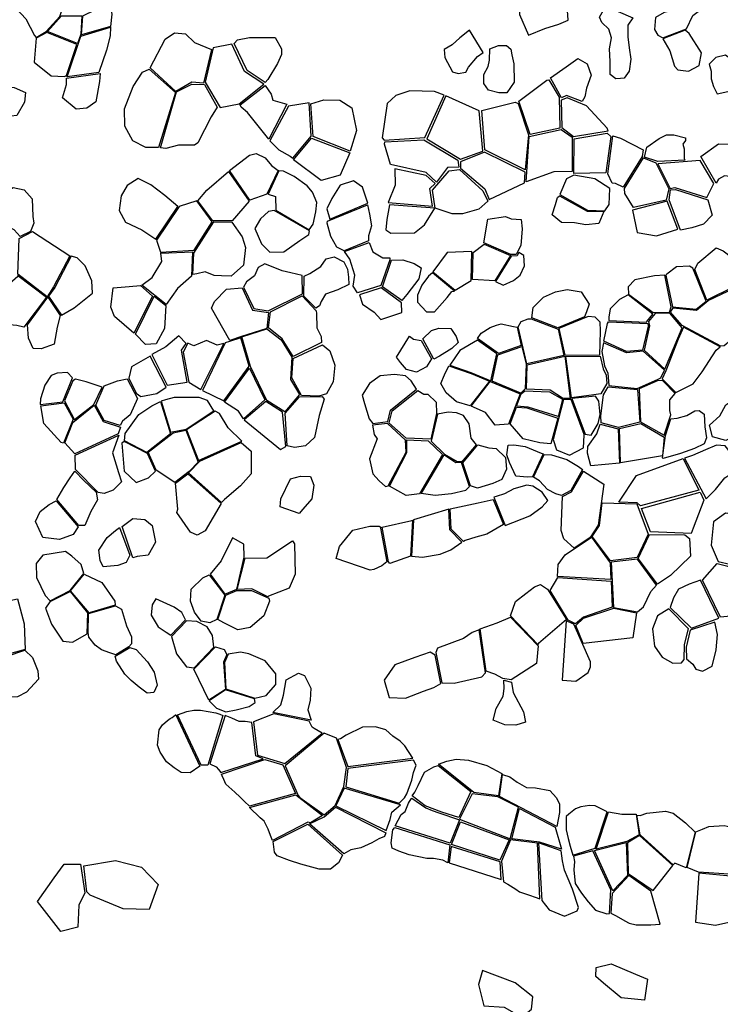
# Model space of a CAD drawing. Extents: x 77.7 to 104.9, y 692.6 to 711.8.
# Drawn here: x 86.6 to 88.2, y 698.4 to 700.6 of the extents above; entities that cross this region are included whole.
import ezdxf

# ---------------------------------------------------------------- set-up
doc = ezdxf.new("R2010")
doc.units = 0
doc.layers.add('RECENT', color=2, linetype='CONTINUOUS')

msp = doc.modelspace()

# ---------------------------------------------------------------- linework, layer by layer
at = {"layer": 'RECENT'}
for points in [[(86.754, 700.715), (86.7273, 700.721), (86.6914, 700.7302), (86.6884, 700.7298), (86.6304, 700.6513), (86.6507, 700.629), (86.6702, 700.5916), (86.6742, 700.5872), (86.6967, 700.6004), (86.7278, 700.6349)], [(88.1455, 700.6067), (88.1598, 700.6365), (88.1803, 700.6516), (88.1877, 700.6785), (88.1545, 700.7072), (88.1416, 700.7067), (88.1436, 700.6777), (88.1243, 700.6505), (88.0951, 700.6438), (88.076, 700.632), (88.0732, 700.6055), (88.0807, 700.5921), (88.092, 700.5859), (88.1455, 700.6067)], [(87.8733, 700.6908), (87.8257, 700.6905), (87.7668, 700.6523), (87.7677, 700.6392), (87.7879, 700.5922), (87.8252, 700.6076), (87.8566, 700.617), (87.8779, 700.6262)], [(86.8455, 700.6402), (86.8419, 700.6121), (86.7766, 700.5932), (86.7795, 700.6364), (86.8401, 700.6655)], [(87.9634, 700.6579), (88.024, 700.6312), (88.0132, 700.6153), (88.0129, 700.5885), (88.0158, 700.5636), (88.0198, 700.5376), (88.0157, 700.5105), (88.0044, 700.4953), (87.9962, 700.4943), (87.986, 700.4932), (87.9727, 700.5032), (87.9727, 700.5324), (87.9718, 700.5614), (87.976, 700.5864), (87.9701, 700.6062), (87.9539, 700.621), (87.949, 700.6329), (87.9634, 700.6579)], [(86.7749, 700.5947), (86.7677, 700.5731), (86.6995, 700.6006), (86.7311, 700.6358), (86.7771, 700.6358)], [(86.7753, 700.5902), (86.8422, 700.6101), (86.8411, 700.5908), (86.833, 700.5582), (86.8158, 700.5078), (86.7442, 700.4977), (86.7753, 700.5902)], [(88.1431, 700.6038), (88.0926, 700.584), (88.1083, 700.5565), (88.1184, 700.5222), (88.126, 700.5135), (88.1502, 700.5106), (88.1745, 700.5234), (88.1797, 700.5525), (88.1518, 700.5957)], [(86.7663, 700.5708), (86.6977, 700.5983), (86.6737, 700.5853), (86.6694, 700.5314), (86.7076, 700.5004), (86.7382, 700.4991), (86.7428, 700.5013)], [(86.9321, 700.5187), (86.9662, 700.5833), (86.9872, 700.5975), (87.0119, 700.5952), (87.032, 700.5756), (87.0708, 700.56), (87.0526, 700.4833), (87.0259, 700.486), (86.99, 700.4648)], [(87.1217, 700.5733), (87.1297, 700.5815), (87.1564, 700.5867), (87.188, 700.5872), (87.2149, 700.5868), (87.2291, 700.5612), (87.2294, 700.5483), (87.2202, 700.5279), (87.1985, 700.4916), (87.1924, 700.4851), (87.1514, 700.5121)], [(87.6543, 700.6033), (87.633, 700.5865), (87.6157, 700.5706), (87.5974, 700.5598), (87.5985, 700.5416), (87.6161, 700.509), (87.6293, 700.5057), (87.6466, 700.5086), (87.6526, 700.5196), (87.6728, 700.5437), (87.6859, 700.5527)], [(87.0745, 700.5636), (87.0561, 700.4859), (87.0902, 700.4283), (87.1335, 700.4372), (87.1892, 700.4811), (87.1453, 700.5102), (87.1169, 700.5722)], [(87.7485, 700.5607), (87.7506, 700.5476), (87.7547, 700.5275), (87.7559, 700.4861), (87.7389, 700.4617), (87.7208, 700.4617), (87.6975, 700.4678), (87.6873, 700.483), (87.6871, 700.5032), (87.6972, 700.5213), (87.7001, 700.5355), (87.701, 700.5617), (87.7202, 700.5687), (87.7384, 700.5688)], [(87.8379, 700.4959), (87.8736, 700.5208), (87.8999, 700.5393), (87.9211, 700.5276), (87.9302, 700.5015), (87.9193, 700.472), (87.9154, 700.4526), (87.9095, 700.4424), (87.874, 700.456), (87.863, 700.4508)], [(88.2997, 700.5056), (88.2933, 700.5083), (88.2881, 700.5073), (88.234, 700.5472), (88.2122, 700.5419), (88.1968, 700.5265), (88.2019, 700.5105), (88.202, 700.4933), (88.2072, 700.476), (88.215, 700.4597), (88.2458, 700.4661), (88.2741, 700.4748), (88.2961, 700.469), (88.3038, 700.4687)], [(86.9294, 700.5156), (86.9891, 700.4625), (86.9508, 700.3377), (86.9225, 700.3378), (86.8928, 700.353), (86.8744, 700.3861), (86.8738, 700.4259), (86.8937, 700.4762), (86.9144, 700.5088)], [(86.7428, 700.4953), (86.8191, 700.5057), (86.8174, 700.4875), (86.8091, 700.4411), (86.7888, 700.4271), (86.7641, 700.4246), (86.7337, 700.4501), (86.7427, 700.4807)], [(86.5881, 700.4756), (86.6239, 700.474), (86.65, 700.4624), (86.6476, 700.4406), (86.6304, 700.4102), (86.6047, 700.4071), (86.5836, 700.4105)], [(86.9914, 700.4641), (87.0264, 700.4816), (87.0552, 700.4807), (87.0839, 700.429), (87.0703, 700.4072), (87.0399, 700.3488), (87.0319, 700.3433), (86.9963, 700.3431), (86.9671, 700.3359), (86.9556, 700.3375)], [(87.1924, 700.4781), (87.2055, 700.459), (87.2093, 700.4448), (87.2414, 700.4362), (87.2003, 700.3567), (87.1525, 700.417), (87.1378, 700.4291), (87.1356, 700.4344)], [(87.7918, 700.3676), (87.7667, 700.4428), (87.8295, 700.4908), (87.8345, 700.4909), (87.8579, 700.4517), (87.859, 700.3816)], [(87.5971, 700.4565), (87.5753, 700.4648), (87.5197, 700.4662), (87.488, 700.4554), (87.4683, 700.4374), (87.4571, 700.3597), (87.4616, 700.3545), (87.5539, 700.3606)], [(87.6767, 700.4213), (87.6011, 700.4548), (87.558, 700.3576), (87.6342, 700.3114), (87.6845, 700.3297)], [(87.9192, 700.4327), (87.876, 700.4508), (87.862, 700.4448), (87.864, 700.3836), (87.8901, 700.3626), (87.9684, 700.3756), (87.9662, 700.3819)], [(87.2965, 700.3634), (87.2919, 700.4389), (87.2447, 700.4315), (87.2026, 700.3529), (87.2232, 700.3325), (87.2485, 700.3182), (87.2546, 700.3139)], [(87.3849, 700.33), (87.3008, 700.3628), (87.2956, 700.437), (87.325, 700.4461), (87.3612, 700.4451), (87.3886, 700.4278), (87.3993, 700.3764)], [(87.7645, 700.4375), (87.7884, 700.3668), (87.7807, 700.2874), (87.6894, 700.3325), (87.6824, 700.4217), (87.7584, 700.4405)], [(87.3839, 700.3261), (87.3617, 700.2756), (87.3192, 700.2635), (87.2563, 700.3104), (87.2973, 700.3593)], [(87.8871, 700.2834), (87.8453, 700.2833), (87.7827, 700.2603), (87.7898, 700.3626), (87.8619, 700.3786), (87.8871, 700.3616)], [(87.8916, 700.3576), (87.9664, 700.3707), (87.9747, 700.3626), (87.9633, 700.2808), (87.891, 700.2794)], [(87.9794, 700.3646), (87.9965, 700.3589), (88.0481, 700.3328), (88.0456, 700.3175), (88.0025, 700.2483), (87.9854, 700.2563), (87.9775, 700.2574), (87.9674, 700.2784)], [(88.1407, 700.3128), (88.1421, 700.3091), (88.0808, 700.3064), (88.0506, 700.3164), (88.0557, 700.3385), (88.084, 700.3584), (88.1003, 700.367), (88.1168, 700.3668), (88.1436, 700.3602), (88.1437, 700.354), (88.1375, 700.3453), (88.1402, 700.3353)], [(87.5513, 700.3555), (87.6286, 700.3096), (87.6302, 700.2934), (87.6051, 700.2924), (87.58, 700.2593), (87.5569, 700.2814), (87.4757, 700.2994), (87.4757, 700.2994), (87.4622, 700.3457), (87.4631, 700.3506)], [(88.1781, 700.3175), (88.2179, 700.3461), (88.2692, 700.3445), (88.2731, 700.3444), (88.2835, 700.3366), (88.2849, 700.3291), (88.2854, 700.3006), (88.2728, 700.2824), (88.2627, 700.274), (88.2499, 700.2719), (88.232, 700.2737), (88.2181, 700.2665), (88.2132, 700.2573)], [(87.1113, 700.286), (87.1569, 700.3207), (87.1722, 700.3248), (87.1922, 700.3146), (87.2062, 700.2975), (87.2218, 700.2856), (87.1961, 700.2321), (87.1572, 700.2186)], [(87.6342, 700.3054), (87.6342, 700.2914), (87.6894, 700.2443), (87.6994, 700.2202), (87.7795, 700.2582), (87.7803, 700.2822), (87.6884, 700.3275)], [(88.0257, 700.2019), (88.0064, 700.234), (88.0055, 700.2453), (88.0486, 700.3144), (88.0486, 700.3144), (88.0764, 700.3034), (88.1055, 700.2448), (88.0997, 700.2188)], [(88.1088, 700.2453), (88.1193, 700.2471), (88.1921, 700.2249), (88.208, 700.2568), (88.1771, 700.3084), (88.0808, 700.3014), (88.1088, 700.2453)], [(87.04, 700.2174), (87.06, 700.2415), (87.1093, 700.284), (87.1557, 700.2166), (87.1176, 700.1718), (87.0741, 700.1721)], [(87.1992, 700.2327), (87.2158, 700.2268), (87.2164, 700.1959), (87.2921, 700.1518), (87.3011, 700.1648), (87.307, 700.1926), (87.3091, 700.2136), (87.2996, 700.2368), (87.2871, 700.2514), (87.2579, 700.2727), (87.2336, 700.2847), (87.2232, 700.285)], [(87.4854, 700.2901), (87.4866, 700.2528), (87.4707, 700.2132), (87.571, 700.2052), (87.565, 700.2453), (87.577, 700.2563), (87.5567, 700.2744)], [(87.6319, 700.288), (87.685, 700.2397), (87.6962, 700.2169), (87.6758, 700.1982), (87.6391, 700.1875), (87.6157, 700.1875), (87.577, 700.2005), (87.5709, 700.2415), (87.6085, 700.2852)], [(87.8739, 700.267), (87.8591, 700.2319), (87.9218, 700.196), (87.9607, 700.1949), (87.9707, 700.2089), (87.9722, 700.2451), (87.938, 700.2673), (87.8911, 700.2751)], [(86.6375, 700.1369), (86.6241, 700.1519), (86.6018, 700.1624), (86.5844, 700.1792), (86.5819, 700.2007), (86.5973, 700.2322), (86.622, 700.2478), (86.6471, 700.2419), (86.6646, 700.222), (86.6666, 700.1815), (86.6689, 700.1671), (86.6613, 700.1481)], [(86.9945, 700.2041), (86.9654, 700.2294), (86.9332, 700.2536), (86.9045, 700.2678), (86.8799, 700.2517), (86.8665, 700.2285), (86.8615, 700.1951), (86.8763, 700.169), (86.9131, 700.152), (86.9449, 700.1304)], [(87.4249, 700.2119), (87.4128, 700.2486), (87.3919, 700.2628), (87.3623, 700.2524), (87.3428, 700.2227), (87.3321, 700.1989), (87.3383, 700.1759)], [(87.8587, 700.2289), (87.9211, 700.194), (87.9588, 700.1929), (87.9476, 700.1661), (87.9179, 700.1633), (87.8923, 700.1674), (87.8626, 700.1685), (87.8421, 700.1853), (87.8491, 700.209), (87.8541, 700.2249)], [(88.1068, 700.2192), (88.1099, 700.2423), (88.1209, 700.2433), (88.1941, 700.2192), (88.2042, 700.1851), (88.1841, 700.1646), (88.1576, 700.1565), (88.1319, 700.151)], [(86.946, 700.1281), (86.9557, 700.101), (87.0314, 700.1054), (87.0722, 700.1698), (87.0377, 700.2171), (86.9975, 700.2042)], [(87.4238, 700.2085), (87.428, 700.1873), (87.433, 700.1609), (87.4261, 700.1384), (87.4261, 700.1267), (87.3711, 700.1038), (87.3544, 700.1125), (87.3405, 700.1362), (87.3324, 700.167), (87.3331, 700.1714)], [(87.5765, 700.2008), (87.4734, 700.2083), (87.4672, 700.175), (87.4651, 700.1519), (87.4763, 700.1439), (87.5301, 700.1451), (87.5526, 700.163)], [(88.0236, 700.1961), (88.0339, 700.1458), (88.0781, 700.1381), (88.1259, 700.1533), (88.1018, 700.2162)], [(87.2125, 700.1955), (87.1995, 700.1931), (87.182, 700.1769), (87.1686, 700.1545), (87.1839, 700.12), (87.2029, 700.1009), (87.2343, 700.102), (87.2705, 700.1272), (87.291, 700.1412), (87.2924, 700.1492)], [(87.696, 700.1757), (87.7358, 700.1815), (87.7491, 700.1765), (87.7715, 700.1754), (87.7735, 700.1539), (87.7711, 700.1161), (87.7605, 700.0959), (87.7483, 700.0959), (87.6874, 700.1221)], [(87.0759, 700.1698), (87.1171, 700.1692), (87.1404, 700.1359), (87.1479, 700.1118), (87.1434, 700.072), (87.1154, 700.0466), (87.0932, 700.0474), (87.077, 700.0482), (87.0566, 700.0563), (87.0375, 700.0518), (87.0284, 700.0506), (87.0305, 700.0987)], [(86.6356, 700.1322), (86.6654, 700.1476), (86.7505, 700.0928), (86.7135, 700.0227), (86.6986, 700.0001), (86.6327, 700.0515)], [(87.3721, 700.1028), (87.4273, 700.123), (87.4359, 700.1015), (87.4584, 700.0882), (87.4741, 700.0884), (87.4741, 700.0836), (87.454, 700.0256), (87.4012, 700.0088), (87.3915, 700.0241), (87.3955, 700.0494), (87.3839, 700.0853), (87.3721, 700.1028)], [(87.6875, 700.1191), (87.7474, 700.0936), (87.7121, 700.036), (87.6613, 700.0393), (87.6626, 700.1001), (87.6875, 700.1191)], [(86.7019, 700.0015), (86.7313, 699.9588), (86.76, 699.9748), (86.8017, 700.008), (86.8002, 700.0361), (86.7845, 700.0701), (86.767, 700.0883), (86.7529, 700.0921), (86.716, 700.0214), (86.7019, 700.0015)], [(86.9128, 700.0264), (86.9366, 700.0437), (86.9582, 700.0799), (86.9563, 700.0985), (87.0279, 700.1021), (87.0254, 700.047), (86.9936, 700.0186), (86.9679, 699.9825)], [(87.2806, 700.0465), (87.2935, 700.0528), (87.3179, 700.0689), (87.3306, 700.0858), (87.3483, 700.0909), (87.3699, 700.0794), (87.3787, 700.0629), (87.3806, 700.0444), (87.3815, 700.0278), (87.357, 700.0156), (87.3287, 700.0061), (87.3189, 699.9892), (87.315, 699.9793), (87.3072, 699.9742), (87.2798, 700.0018)], [(87.6602, 700.1025), (87.6045, 700.1001), (87.5715, 700.0563), (87.6222, 700.0149), (87.6584, 700.0373)], [(87.7136, 700.0344), (87.7312, 700.0266), (87.754, 700.037), (87.7697, 700.0492), (87.7795, 700.07), (87.7779, 700.0939), (87.7667, 700.1007), (87.7629, 700.093), (87.7492, 700.0924), (87.7492, 700.0924), (87.7136, 700.0344)], [(88.165, 700.0619), (88.1713, 700.0763), (88.2131, 700.1106), (88.2285, 700.1041), (88.2477, 700.0901), (88.2517, 700.0717), (88.2582, 700.0471), (88.2545, 700.023), (88.1918, 699.9925)], [(87.277, 700.007), (87.2758, 700.0481), (87.2504, 700.0542), (87.2308, 700.0589), (87.1914, 700.0746), (87.1767, 700.0664), (87.1681, 700.0472), (87.1496, 700.0338), (87.1429, 700.0217), (87.1667, 699.9739), (87.199, 699.9686)], [(87.4783, 700.0833), (87.5035, 700.084), (87.5298, 700.0758), (87.5454, 700.0656), (87.5401, 700.0409), (87.5131, 700.0054), (87.5012, 699.9918), (87.4575, 700.0229)], [(88.19, 699.9905), (88.1602, 700.0651), (88.1523, 700.0695), (88.1231, 700.0677), (88.1015, 700.0514), (88.099, 700.0494), (88.1142, 699.9776), (88.1674, 699.9718)], [(86.6321, 700.048), (86.6971, 699.999), (86.6461, 699.931), (86.6461, 699.931), (86.6299, 699.9348), (86.6138, 699.9366), (86.6015, 699.9487), (86.5817, 699.9965), (86.6084, 700.0258), (86.6322, 700.047)], [(87.6205, 700.013), (87.5706, 700.0545), (87.5622, 700.0464), (87.5467, 700.0267), (87.5372, 700.0041), (87.5369, 699.9877), (87.5574, 699.9664), (87.5755, 699.9661), (87.6045, 699.9984), (87.615, 700.0119), (87.6205, 700.013)], [(88.0147, 700.0062), (88.0701, 699.9646), (88.1072, 699.9656), (88.1112, 699.9773), (88.0964, 700.0491), (88.0736, 700.0473), (88.0291, 700.0388), (88.0137, 700.0227)], [(86.9098, 700.0253), (86.9373, 700.0018), (86.8952, 699.9175), (86.8514, 699.9551), (86.8431, 699.9768), (86.8484, 700.0207), (86.8846, 700.0237)], [(87.0706, 699.974), (87.0775, 699.9897), (87.1045, 700.0172), (87.1399, 700.0202), (87.1639, 699.9699), (87.1998, 699.9643), (87.1958, 699.9281), (87.1385, 699.9101), (87.1124, 699.9013)], [(87.2758, 700.0025), (87.3077, 699.9682), (87.3082, 699.9625), (87.309, 699.9301), (87.3186, 699.91), (87.3195, 699.8963), (87.2558, 699.8652), (87.231, 699.9051), (87.1998, 699.9298), (87.2046, 699.9658), (87.2758, 700.0025)], [(87.4057, 700.0048), (87.4126, 699.9831), (87.4386, 699.9649), (87.4539, 699.9483), (87.5017, 699.9645), (87.5007, 699.9866), (87.4549, 700.0203)], [(87.7956, 699.9528), (87.7987, 699.9758), (87.8223, 699.9996), (87.8495, 700.0113), (87.8755, 700.0165), (87.9074, 700.0112), (87.9253, 699.9835), (87.9195, 699.9659), (87.915, 699.9548), (87.8546, 699.9298)], [(88.0557, 699.944), (88.0698, 699.9611), (88.0136, 700.0044), (87.9941, 699.994), (87.9733, 699.9726), (87.9702, 699.9543), (87.9699, 699.9463), (88.0556, 699.9429)], [(88.195, 699.992), (88.2551, 700.0206), (88.2609, 700.0058), (88.2597, 699.9768), (88.2558, 699.9311), (88.2454, 699.9014), (88.2311, 699.8888), (88.2234, 699.888), (88.1363, 699.9348), (88.1097, 699.9651), (88.1153, 699.9752), (88.1686, 699.9696), (88.195, 699.992)], [(86.7014, 699.9982), (86.7281, 699.9575), (86.7215, 699.9315), (86.7149, 699.8932), (86.6849, 699.8824), (86.6668, 699.8831), (86.6565, 699.9066), (86.654, 699.9363), (86.7003, 699.9992)], [(86.9409, 700.0012), (86.9671, 699.9801), (86.9645, 699.9283), (86.9457, 699.8936), (86.9216, 699.8921), (86.8986, 699.9152)], [(88.0597, 699.9443), (88.0619, 699.9342), (88.0501, 699.8792), (88.0967, 699.8366), (88.1363, 699.9301), (88.108, 699.9628), (88.0748, 699.9623), (88.0597, 699.9443)], [(87.7627, 699.931), (87.7719, 699.8901), (87.7203, 699.8719), (87.6727, 699.9053), (87.6808, 699.9179), (87.7016, 699.9304), (87.7161, 699.9361), (87.7264, 699.939), (87.7546, 699.9328)], [(87.8684, 699.867), (87.7848, 699.8483), (87.7647, 699.9324), (87.7715, 699.9438), (87.7872, 699.9501), (87.7946, 699.9504), (87.8551, 699.9265)], [(87.8571, 699.928), (87.8708, 699.8676), (87.9496, 699.8686), (87.9505, 699.8947), (87.9515, 699.9227), (87.9501, 699.9424), (87.939, 699.954), (87.9235, 699.9555), (87.9235, 699.9555), (87.8571, 699.928)], [(87.9589, 699.8996), (87.9672, 699.9395), (87.9692, 699.9432), (88.058, 699.9393), (88.0593, 699.9334), (88.0465, 699.8791), (88.0103, 699.8763)], [(87.2525, 699.8631), (87.2494, 699.8126), (87.2696, 699.7789), (87.2365, 699.7394), (87.196, 699.7655), (87.1593, 699.842), (87.1397, 699.9094), (87.1962, 699.9277), (87.2283, 699.9028)], [(87.5491, 699.9046), (87.569, 699.9237), (87.5852, 699.9292), (87.6121, 699.9285), (87.6245, 699.9105), (87.6289, 699.8968), (87.6144, 699.883), (87.587, 699.8655), (87.5742, 699.8589)], [(88.1388, 699.9312), (88.1269, 699.9045), (88.0987, 699.8327), (88.0906, 699.8143), (88.1214, 699.7837), (88.1606, 699.8027), (88.1816, 699.8302), (88.213, 699.8789), (88.2221, 699.8868)], [(86.9704, 699.7997), (87.016, 699.8068), (87.0032, 699.8795), (87.0136, 699.8947), (86.9968, 699.9115), (86.9677, 699.8867), (86.9356, 699.8695)], [(87.0983, 699.8947), (87.0833, 699.8902), (87.0591, 699.9011), (87.031, 699.8891), (87.0169, 699.895), (87.007, 699.8751), (87.0193, 699.8069), (87.0464, 699.7899)], [(87.0503, 699.7877), (87.0983, 699.7645), (87.1559, 699.8428), (87.1375, 699.9075), (87.1114, 699.8992), (87.1114, 699.8992), (87.1015, 699.8955)], [(87.2558, 699.8604), (87.3221, 699.8915), (87.3387, 699.8777), (87.3501, 699.8451), (87.3459, 699.8079), (87.3312, 699.7805), (87.3139, 699.7755), (87.2742, 699.7765), (87.2526, 699.8164), (87.2558, 699.8604)], [(87.5189, 699.9107), (87.5283, 699.9042), (87.5455, 699.9015), (87.5683, 699.8599), (87.5572, 699.8417), (87.5349, 699.8298), (87.5122, 699.8353), (87.4982, 699.8511), (87.4895, 699.8632)], [(87.673, 699.9021), (87.6329, 699.8783), (87.6098, 699.8454), (87.6578, 699.829), (87.703, 699.81), (87.7169, 699.8706)], [(87.9699, 699.7992), (88.0342, 699.7922), (88.0802, 699.8126), (88.0878, 699.8164), (88.0962, 699.8343), (88.0479, 699.877), (88.0102, 699.873), (87.958, 699.896), (87.9543, 699.8765), (87.9601, 699.8437), (87.9679, 699.827)], [(87.7187, 699.8684), (87.773, 699.8876), (87.7831, 699.8474), (87.7807, 699.7914), (87.7706, 699.782), (87.7056, 699.809)], [(86.932, 699.8659), (86.8896, 699.8416), (86.8838, 699.8156), (86.9006, 699.7817), (86.9111, 699.7746), (86.9471, 699.7815), (86.968, 699.7957)], [(87.8704, 699.866), (87.8828, 699.7702), (87.8648, 699.7704), (87.8369, 699.7888), (87.7836, 699.7906), (87.7855, 699.8464)], [(87.8724, 699.8652), (87.9502, 699.866), (87.957, 699.8372), (87.964, 699.8226), (87.9656, 699.8035), (87.9522, 699.7807), (87.9361, 699.778), (87.8854, 699.7714)], [(86.7559, 699.8168), (86.7446, 699.8286), (86.7215, 699.8272), (86.7075, 699.8218), (86.6937, 699.8), (86.6839, 699.769), (86.683, 699.7566), (86.7344, 699.7625)], [(87.1567, 699.8388), (87.1918, 699.7669), (87.1431, 699.7238), (87.1315, 699.7415), (87.1005, 699.7613)], [(87.5346, 699.7913), (87.5227, 699.8102), (87.5096, 699.8211), (87.4849, 699.8238), (87.4524, 699.8211), (87.4283, 699.8039), (87.4117, 699.7776), (87.4173, 699.7587), (87.4275, 699.7236), (87.4356, 699.7131), (87.4697, 699.7179), (87.476, 699.7438)], [(87.6561, 699.7529), (87.625, 699.7621), (87.6019, 699.7829), (87.5897, 699.8036), (87.5982, 699.8231), (87.6082, 699.844), (87.6082, 699.844), (87.6585, 699.8267), (87.6997, 699.8094)], [(86.7604, 699.7225), (86.8043, 699.7561), (86.8231, 699.7957), (86.7869, 699.8076), (86.7628, 699.8134), (86.7568, 699.8102), (86.7381, 699.7645), (86.7604, 699.7214)], [(86.8279, 699.7985), (86.8582, 699.8098), (86.8802, 699.8143), (86.9035, 699.7701), (86.8866, 699.7325), (86.8696, 699.7187), (86.8639, 699.709), (86.8279, 699.7202), (86.8087, 699.7545)], [(87.7013, 699.8086), (87.769, 699.7803), (87.7432, 699.7114), (87.7128, 699.7098), (87.691, 699.7381), (87.6584, 699.7524)], [(88.0417, 699.7167), (88.0952, 699.6866), (88.1105, 699.7329), (88.108, 699.7427), (88.1082, 699.7667), (88.1198, 699.7813), (88.0923, 699.8099), (88.0816, 699.8105), (88.0383, 699.7914)], [(87.473, 699.7148), (87.4799, 699.7416), (87.5375, 699.7882), (87.5515, 699.7793), (87.56, 699.7793), (87.5796, 699.7617), (87.5802, 699.7356), (87.5672, 699.678), (87.511, 699.6804), (87.511, 699.6804), (87.4721, 699.7147)], [(87.7609, 699.7527), (87.7715, 699.7807), (87.78, 699.7875), (87.8361, 699.7852), (87.8648, 699.7684), (87.8552, 699.7291), (87.7873, 699.7504)], [(88.035, 699.7903), (88.0401, 699.716), (87.9916, 699.7043), (87.9526, 699.7145), (87.9516, 699.7305), (87.9578, 699.7778), (87.9687, 699.7964)], [(86.736, 699.6691), (86.7306, 699.6705), (86.6913, 699.7135), (86.6848, 699.7529), (86.7376, 699.7601), (86.7575, 699.7234)], [(86.8735, 699.6742), (86.8755, 699.6909), (86.9064, 699.7339), (86.9355, 699.7531), (86.9555, 699.7628), (86.9783, 699.6899), (86.9244, 699.6479)], [(86.9782, 699.6938), (87.0136, 699.7006), (87.0757, 699.7418), (87.0617, 699.7653), (87.0427, 699.772), (87.0136, 699.7724), (86.9866, 699.7718), (86.9665, 699.7672), (86.9565, 699.7639), (86.9781, 699.6941)], [(87.1444, 699.7212), (87.227, 699.6542), (87.239, 699.6615), (87.2318, 699.739), (87.1934, 699.7629)], [(87.2374, 699.7366), (87.2702, 699.7733), (87.3213, 699.7741), (87.3254, 699.7683), (87.3146, 699.731), (87.3037, 699.6814), (87.2834, 699.663), (87.2583, 699.6593), (87.2419, 699.6624)], [(87.9142, 699.6866), (87.9142, 699.688), (87.8844, 699.7678), (87.8676, 699.7673), (87.8438, 699.6768), (87.8438, 699.6768), (87.8438, 699.6768), (87.8517, 699.6537), (87.8811, 699.6415), (87.9128, 699.6578)], [(87.8861, 699.7695), (87.9164, 699.6892), (87.9297, 699.6867), (87.9458, 699.7132), (87.9503, 699.7335), (87.9476, 699.7637), (87.94, 699.7751)], [(88.3047, 699.7271), (88.2762, 699.7019), (88.2541, 699.6849), (88.2346, 699.6751), (88.2047, 699.6831), (88.1982, 699.7092), (88.2216, 699.7308), (88.2347, 699.7554), (88.2529, 699.7677)], [(86.7386, 699.6695), (86.7567, 699.7154), (86.8055, 699.7545), (86.8255, 699.7181), (86.8646, 699.7052), (86.8596, 699.6895), (86.7617, 699.6449)], [(87.0412, 699.6293), (87.1395, 699.6731), (87.1086, 699.7032), (87.0887, 699.7359), (87.0787, 699.7411), (87.0142, 699.6992)], [(87.6375, 699.6259), (87.6706, 699.6648), (87.6586, 699.6802), (87.6536, 699.7126), (87.6409, 699.7311), (87.6253, 699.7374), (87.6066, 699.7386), (87.5821, 699.7341), (87.5682, 699.6729), (87.5978, 699.6437), (87.6266, 699.627), (87.6375, 699.628)], [(87.7609, 699.7504), (87.7846, 699.7487), (87.8543, 699.7256), (87.8385, 699.6674), (87.8385, 699.6674), (87.8141, 699.6697), (87.7759, 699.6782), (87.7468, 699.7128)], [(88.1102, 699.7235), (88.1245, 699.7255), (88.1467, 699.7312), (88.165, 699.742), (88.1741, 699.7426), (88.1858, 699.7346), (88.1872, 699.7055), (88.1907, 699.6806), (88.1857, 699.6676), (88.1636, 699.6569), (88.1323, 699.6457), (88.0931, 699.6338), (88.0917, 699.6359), (88.0984, 699.6864)], [(87.4692, 699.7135), (87.435, 699.7097), (87.4387, 699.6885), (87.4454, 699.6784), (87.4282, 699.6335), (87.436, 699.599), (87.4504, 699.5833), (87.4649, 699.5706), (87.4707, 699.5724), (87.511, 699.6487), (87.5101, 699.6756)], [(88.0423, 699.7134), (88.0956, 699.682), (88.0912, 699.6399), (87.9968, 699.6242), (87.9968, 699.6242), (87.9968, 699.6242), (87.994, 699.7022), (88.0423, 699.7134)], [(86.9271, 699.6481), (86.9837, 699.6924), (87.0127, 699.6978), (87.0402, 699.6261), (87.02, 699.6047), (86.9879, 699.5799), (86.9458, 699.6073)], [(87.9226, 699.661), (87.9429, 699.6895), (87.9507, 699.7117), (87.9912, 699.701), (87.9945, 699.6236), (87.9945, 699.6236), (87.9945, 699.6236), (87.9945, 699.6236), (87.9292, 699.6175), (87.9217, 699.6458)], [(86.7631, 699.6092), (86.7623, 699.6419), (86.7623, 699.6419), (86.8607, 699.6867), (86.8466, 699.6468), (86.8605, 699.6022), (86.8674, 699.5815), (86.8484, 699.5625), (86.8275, 699.5551), (86.8143, 699.5573)], [(86.8734, 699.6722), (86.8675, 699.6689), (86.8733, 699.6056), (86.9002, 699.5798), (86.9281, 699.5905), (86.9442, 699.6054), (86.9261, 699.6456)], [(87.019, 699.6015), (87.0447, 699.6279), (87.1378, 699.6702), (87.1603, 699.6509), (87.1609, 699.5995), (87.1366, 699.5721), (87.1002, 699.5413), (87.0932, 699.5347), (87.019, 699.6015)], [(87.5127, 699.6765), (87.5615, 699.6742), (87.5932, 699.643), (87.5413, 699.5537), (87.5111, 699.5505), (87.4735, 699.5717), (87.5128, 699.6478)], [(87.6398, 699.6243), (87.6739, 699.6646), (87.6987, 699.6582), (87.7148, 699.6568), (87.7365, 699.6366), (87.7382, 699.6102), (87.7277, 699.5864), (87.7078, 699.5771), (87.673, 699.5666), (87.6568, 699.572)], [(87.8212, 699.6448), (87.7974, 699.5923), (87.7861, 699.5921), (87.7594, 699.5937), (87.7453, 699.625), (87.7389, 699.6422), (87.7421, 699.6641), (87.7553, 699.6653), (87.7808, 699.6614), (87.8165, 699.6458), (87.8212, 699.6448)], [(88.1409, 699.6348), (88.19, 699.5431), (88.2118, 699.5642), (88.2324, 699.5902), (88.2531, 699.6038), (88.2555, 699.6271), (88.245, 699.6487), (88.2333, 699.6629), (88.2137, 699.6642), (88.189, 699.6536), (88.1591, 699.6409)], [(87.6364, 699.6247), (87.6239, 699.6243), (87.5965, 699.6425), (87.5453, 699.5557), (87.577, 699.5509), (87.6136, 699.555), (87.6462, 699.5624), (87.6547, 699.571)], [(87.9105, 699.6095), (87.8838, 699.5618), (87.8628, 699.5499), (87.8498, 699.5543), (87.8311, 699.5641), (87.8132, 699.5838), (87.7995, 699.5918), (87.824, 699.643), (87.84, 699.6422), (87.875, 699.6315), (87.9014, 699.6162), (87.9105, 699.6095)], [(87.9924, 699.5352), (88.0328, 699.5958), (88.1382, 699.6338), (88.1735, 699.5623), (88.042, 699.5266), (88.034, 699.5335)], [(86.7209, 699.5412), (86.7368, 699.5681), (86.7508, 699.59), (86.7618, 699.6056), (86.7817, 699.5839), (86.8096, 699.5581), (86.8125, 699.5404), (86.7974, 699.5144), (86.7844, 699.4821), (86.7705, 699.4821)], [(87.8855, 699.5588), (87.9129, 699.6056), (87.9586, 699.5762), (87.9462, 699.4834), (87.9279, 699.4552), (87.8918, 699.4312), (87.868, 699.4522), (87.8622, 699.4714), (87.8654, 699.5481)], [(86.9891, 699.5782), (87.0172, 699.5994), (87.0925, 699.532), (87.0562, 699.47), (87.0381, 699.4602), (87.0233, 699.4674), (86.9921, 699.5115), (86.9942, 699.519), (86.9891, 699.5782)], [(87.2264, 699.5247), (87.2276, 699.5429), (87.2495, 699.5879), (87.2724, 699.5941), (87.2947, 699.5936), (87.3023, 699.5737), (87.2982, 699.5424), (87.2776, 699.5191), (87.2688, 699.5092)], [(87.71, 699.5468), (87.7352, 699.4823), (87.7912, 699.5044), (87.8193, 699.5249), (87.8323, 699.5387), (87.8191, 699.5577), (87.7979, 699.5713), (87.7844, 699.5737), (87.7549, 699.5652), (87.7339, 699.554), (87.7149, 699.548), (87.71, 699.5468)], [(88.0438, 699.5208), (88.1767, 699.558), (88.1852, 699.54), (88.1612, 699.4767), (88.1562, 699.4643), (88.1562, 699.4643), (88.064, 699.4677)], [(86.7192, 699.5381), (86.7687, 699.479), (86.7687, 699.479), (86.7575, 699.4623), (86.7267, 699.4509), (86.689, 699.4552), (86.6721, 699.4914), (86.683, 699.5142), (86.703, 699.5297)], [(87.6109, 699.5201), (87.6741, 699.5338), (87.7081, 699.5411), (87.7316, 699.4848), (87.694, 699.463), (87.669, 699.4558), (87.645, 699.4484), (87.6408, 699.4462), (87.6133, 699.4737)], [(88.0589, 699.4625), (88.0341, 699.4096), (87.9735, 699.4024), (87.932, 699.4572), (87.932, 699.4572), (87.9492, 699.4825), (87.9549, 699.534), (88.0332, 699.5312)], [(86.8685, 699.4801), (86.8928, 699.4981), (86.9195, 699.4962), (86.9363, 699.4826), (86.9437, 699.4446), (86.9274, 699.415), (86.9026, 699.4119), (86.8927, 699.409)], [(87.5257, 699.4942), (87.521, 699.4131), (87.4746, 699.3965), (87.4717, 699.3998), (87.4567, 699.4784), (87.5239, 699.4938)], [(88.3086, 699.4611), (88.2994, 699.4678), (88.2862, 699.486), (88.2601, 699.5062), (88.2341, 699.5102), (88.2071, 699.4904), (88.2016, 699.4376), (88.2178, 699.4012), (88.2437, 699.3949)], [(86.8858, 699.4151), (86.8777, 699.3983), (86.8589, 699.3921), (86.8253, 699.3891), (86.8185, 699.4028), (86.8158, 699.4269), (86.8348, 699.4551), (86.8538, 699.4708), (86.8628, 699.4781)], [(87.453, 699.4766), (87.4675, 699.4002), (87.4564, 699.3911), (87.4381, 699.3824), (87.4299, 699.3816), (87.353, 699.4077), (87.3604, 699.435), (87.3908, 699.472), (87.4289, 699.4805), (87.4499, 699.4807), (87.454, 699.4789)], [(87.0677, 699.3721), (87.1007, 699.3272), (87.128, 699.3384), (87.1449, 699.4104), (87.1437, 699.4401), (87.1182, 699.4541), (87.0929, 699.4021)], [(87.1986, 699.3211), (87.162, 699.3389), (87.1289, 699.3373), (87.1473, 699.4085), (87.196, 699.4092), (87.2543, 699.4474), (87.2583, 699.4405), (87.2598, 699.3723), (87.2468, 699.3406), (87.1997, 699.3222)], [(87.8556, 699.3944), (87.8713, 699.4158), (87.931, 699.4558), (87.9731, 699.3977), (87.9745, 699.3601), (87.8542, 699.3668)], [(88.0362, 699.4077), (88.0617, 699.4622), (88.142, 699.4613), (88.1526, 699.4531), (88.1547, 699.4133), (88.1093, 699.3692), (88.0803, 699.3496)], [(86.7508, 699.3356), (86.7817, 699.3739), (86.7759, 699.3938), (86.7543, 699.4127), (86.7405, 699.4232), (86.6889, 699.4151), (86.674, 699.3965), (86.675, 699.3644), (86.6946, 699.3238), (86.7054, 699.3122)], [(87.9754, 699.3997), (87.9807, 699.2967), (88.0351, 699.2872), (88.0484, 699.2985), (88.0653, 699.3332), (88.0776, 699.3473), (88.0346, 699.4064)], [(88.2391, 699.3902), (88.2837, 699.364), (88.3099, 699.3282), (88.2986, 699.2825), (88.2225, 699.2749), (88.1823, 699.3587), (88.2155, 699.3963), (88.2391, 699.3902), (88.2391, 699.3902)], [(86.7516, 699.3348), (86.7823, 699.3725), (86.8229, 699.3537), (86.8518, 699.3113), (86.8529, 699.3024), (86.7942, 699.2848)], [(87.0652, 699.3704), (87.1006, 699.325), (87.0829, 699.2694), (87.0668, 699.262), (87.0472, 699.2655), (87.0321, 699.2862), (87.0229, 699.3111), (87.0247, 699.338), (87.0511, 699.3639), (87.0652, 699.3704)], [(87.8375, 699.3353), (87.8548, 699.3646), (87.9752, 699.3563), (87.9778, 699.2972), (87.9129, 699.2752), (87.9129, 699.2752), (87.9129, 699.2752), (87.8947, 699.2595), (87.878, 699.2681)], [(88.2191, 699.2724), (88.1774, 699.3584), (88.1518, 699.3492), (88.1277, 699.3385), (88.1166, 699.3183), (88.1089, 699.2967), (88.157, 699.2496)], [(87.103, 699.3247), (87.1279, 699.3351), (87.1613, 699.3351), (87.2002, 699.3181), (87.2023, 699.3112), (87.189, 699.2777), (87.1579, 699.2518), (87.1307, 699.2462), (87.0985, 699.2617), (87.0853, 699.2695)], [(87.8092, 699.2132), (87.7475, 699.2781), (87.7589, 699.3101), (87.782, 699.3288), (87.802, 699.3438), (87.8153, 699.3485), (87.8311, 699.3385), (87.8739, 699.2696), (87.8112, 699.2155)], [(86.5776, 699.3052), (86.6317, 699.3167), (86.647, 699.2594), (86.6489, 699.2013), (86.6056, 699.1893), (86.5702, 699.2584)], [(87.0121, 699.2689), (87.0039, 699.2854), (86.9866, 699.2975), (86.945, 699.3165), (86.9368, 699.3027), (86.9343, 699.2793), (86.9502, 699.2533), (86.9684, 699.241), (86.9787, 699.2342)], [(86.8541, 699.1893), (86.8405, 699.1938), (86.8221, 699.2006), (86.8076, 699.2114), (86.7931, 699.2295), (86.7913, 699.24), (86.7927, 699.2828), (86.8536, 699.3007), (86.8672, 699.2931), (86.8784, 699.255), (86.8896, 699.2304), (86.8894, 699.2146), (86.8834, 699.2074)], [(87.8952, 699.2562), (87.9129, 699.2723), (87.9129, 699.2723), (87.9129, 699.2723), (87.9815, 699.2951), (88.0325, 699.2846), (88.0241, 699.2279), (87.912, 699.215)], [(88.1504, 699.2487), (88.1057, 699.294), (88.0805, 699.2779), (88.0685, 699.2482), (88.0734, 699.209), (88.0906, 699.1841), (88.1152, 699.1707), (88.1344, 699.1717), (88.1406, 699.1794), (88.141, 699.2129), (88.1504, 699.2487)], [(87.0762, 699.2071), (87.0731, 699.2332), (87.061, 699.253), (87.0377, 699.2653), (87.0142, 699.2668), (86.9799, 699.231), (86.9915, 699.1922), (87.0141, 699.1626), (87.0316, 699.1598)], [(87.6921, 699.1524), (87.6791, 699.2484), (87.717, 699.262), (87.7477, 699.275), (87.8098, 699.2097), (87.8061, 699.1702), (87.7486, 699.1327), (87.7298, 699.1361), (87.712, 699.146)], [(87.9284, 699.1621), (87.9286, 699.1739), (87.8906, 699.2589), (87.8737, 699.2666), (87.8645, 699.1322), (87.8951, 699.13), (87.9233, 699.1493)], [(87.5924, 699.1265), (87.6203, 699.1251), (87.6829, 699.1397), (87.6912, 699.149), (87.6769, 699.2463), (87.6607, 699.2404), (87.6413, 699.2265), (87.5823, 699.2046), (87.5785, 699.1952)], [(88.2103, 699.2635), (88.1544, 699.2452), (88.1447, 699.2068), (88.1456, 699.1806), (88.1456, 699.1806), (88.16, 699.1687), (88.1666, 699.157), (88.1821, 699.1529), (88.2036, 699.164), (88.213, 699.2009), (88.2161, 699.2354)], [(86.6062, 699.1858), (86.648, 699.2003), (86.666, 699.1839), (86.6774, 699.1537), (86.6793, 699.1346), (86.6519, 699.1052), (86.632, 699.0946), (86.613, 699.094), (86.6007, 699.0982), (86.5839, 699.1333)], [(86.8529, 699.1868), (86.8857, 699.2065), (86.8999, 699.2016), (86.9256, 699.1734), (86.9407, 699.1507), (86.9479, 699.1209), (86.94, 699.1044), (86.9255, 699.1029), (86.9074, 699.1162), (86.8892, 699.1315), (86.8749, 699.1456), (86.8558, 699.1756)], [(87.1021, 699.111), (87.0644, 699.0868), (87.031, 699.1571), (87.0799, 699.2076), (87.0997, 699.2013), (87.1053, 699.1903), (87.0978, 699.1731)], [(87.1035, 699.1125), (87.1686, 699.0912), (87.1941, 699.0977), (87.2161, 699.1226), (87.2167, 699.1463), (87.1921, 699.1762), (87.1553, 699.1922), (87.1364, 699.1955), (87.1082, 699.1909), (87.1001, 699.1725)], [(87.5771, 699.1889), (87.5656, 699.1956), (87.5311, 699.1833), (87.4859, 699.1666), (87.4612, 699.1324), (87.4725, 699.0933), (87.5096, 699.0915), (87.5509, 699.1073), (87.5741, 699.1159), (87.5899, 699.125)], [(87.2095, 699.0587), (87.2276, 699.0766), (87.234, 699.0986), (87.2394, 699.1332), (87.2673, 699.1482), (87.2814, 699.1431), (87.2954, 699.1144), (87.2938, 699.0868), (87.2885, 699.0654), (87.2964, 699.0417), (87.2964, 699.0417)], [(87.1678, 699.0898), (87.1026, 699.1104), (87.0657, 699.0855), (87.0818, 699.0685), (87.1034, 699.0606), (87.1263, 699.0654), (87.1563, 699.0724), (87.1695, 699.0818), (87.1678, 699.0898)], [(87.7327, 699.1323), (87.7499, 699.128), (87.7533, 699.1046), (87.777, 699.0604), (87.7817, 699.037), (87.7598, 699.0306), (87.7346, 699.0314), (87.7083, 699.0417), (87.7152, 699.0679), (87.7305, 699.0958), (87.7333, 699.1133), (87.7327, 699.1323)], [(86.9904, 699.0539), (87.0444, 698.9378), (87.0222, 698.9224), (87.0019, 698.9231), (86.9862, 698.9335), (86.9689, 698.9472), (86.9549, 698.9692), (86.9488, 698.985), (86.9524, 699.0202), (86.9597, 699.031), (86.9709, 699.0407), (86.977, 699.0457), (86.9821, 699.0474), (86.9892, 699.0541)], [(86.9938, 699.0541), (87.015, 699.0617), (87.0305, 699.0643), (87.0462, 699.0647), (87.0803, 699.0581), (87.0897, 699.055), (87.0967, 699.0519), (87.0967, 699.0519), (87.0626, 698.94), (87.0471, 698.9398)], [(87.0667, 698.9428), (87.0813, 698.9364), (87.0868, 698.9304), (87.0917, 698.9229), (87.1876, 698.9542), (87.1714, 698.9606), (87.1619, 699.0366), (87.1469, 699.0387), (87.133, 699.039), (87.117, 699.0462), (87.1018, 699.0526)], [(87.321, 699.012), (87.3029, 699.0225), (87.2988, 699.0261), (87.2917, 699.0397), (87.212, 699.0564), (87.1661, 699.038), (87.1746, 698.9625), (87.2369, 698.9436), (87.321, 699.012)], [(87.5261, 698.9555), (87.5082, 698.9836), (87.4974, 698.9941), (87.4808, 699.0056), (87.4652, 699.0201), (87.4423, 699.0265), (87.4122, 699.0255), (87.3757, 699.008), (87.363, 698.9998), (87.3569, 698.9983), (87.3796, 698.937)], [(87.3537, 699.0006), (87.3259, 699.0124), (87.2372, 698.938), (87.2672, 698.8712), (87.2705, 698.8666), (87.3258, 698.8274), (87.3509, 698.8487), (87.3704, 698.8914), (87.3765, 698.9346)], [(87.0934, 698.9191), (87.1916, 698.953), (87.2322, 698.9408), (87.2605, 698.8756), (87.2605, 698.8756), (87.2605, 698.8756), (87.2605, 698.8756), (87.1566, 698.8473), (87.1453, 698.8576), (87.1359, 698.8677), (87.1234, 698.8791), (87.1033, 698.8972), (87.0987, 698.9077), (87.0946, 698.9154)], [(87.4952, 698.8537), (87.5076, 698.866), (87.5127, 698.8751), (87.5238, 698.9061), (87.5277, 698.9235), (87.534, 698.9402), (87.5279, 698.9511), (87.3796, 698.9323), (87.3748, 698.8907)], [(87.5246, 698.8704), (87.5312, 698.8784), (87.5385, 698.8935), (87.5528, 698.9241), (87.5739, 698.936), (87.5834, 698.9389), (87.6574, 698.88), (87.6302, 698.8217), (87.5918, 698.8337), (87.5542, 698.8481)], [(87.5846, 698.9424), (87.6036, 698.949), (87.6244, 698.9537), (87.6522, 698.9512), (87.6937, 698.9393), (87.7278, 698.9208), (87.7206, 698.8704), (87.6646, 698.8776), (87.5846, 698.9424)], [(87.7294, 698.9184), (87.7461, 698.9131), (87.7625, 698.9015), (87.7839, 698.8891), (87.8044, 698.8887), (87.8365, 698.8824), (87.8515, 698.866), (87.8584, 698.8519), (87.8582, 698.8326), (87.8526, 698.8009), (87.8526, 698.8009), (87.8526, 698.8009), (87.7222, 698.8688)], [(87.4662, 698.7916), (87.4749, 698.8172), (87.4786, 698.8338), (87.4986, 698.85), (87.4986, 698.85), (87.3711, 698.8879), (87.352, 698.8475)], [(87.1564, 698.8442), (87.2615, 698.8728), (87.3219, 698.8256), (87.2946, 698.8096), (87.2889, 698.8105), (87.209, 698.7696), (87.2045, 698.7803), (87.1988, 698.7946), (87.1901, 698.8129), (87.1812, 698.8204)], [(87.4862, 698.8025), (87.4998, 698.8285), (87.5088, 698.8349), (87.5167, 698.8539), (87.5228, 698.8635), (87.5245, 698.8655), (87.5555, 698.8431), (87.57, 698.8374), (87.5853, 698.832), (87.6318, 698.8161), (87.611, 698.7633)], [(87.7658, 698.8445), (87.7185, 698.8678), (87.6604, 698.8753), (87.6322, 698.8175), (87.747, 698.7729)], [(87.2927, 698.8068), (87.3257, 698.8228), (87.3512, 698.8445), (87.4655, 698.7869), (87.4624, 698.7787), (87.4493, 698.773), (87.4338, 698.7641), (87.4087, 698.7528), (87.3863, 698.7482), (87.3701, 698.7388), (87.3701, 698.7388)], [(87.9664, 698.8343), (87.939, 698.8478), (87.9265, 698.8483), (87.9069, 698.8457), (87.8947, 698.8413), (87.8798, 698.8288), (87.8734, 698.8235), (87.8738, 698.7934), (87.8779, 698.7738), (87.8826, 698.7568), (87.8889, 698.7359), (87.8889, 698.7359), (87.9388, 698.752)], [(87.8482, 698.7994), (87.863, 698.7497), (87.8134, 698.7657), (87.7502, 698.7729), (87.7678, 698.8417)], [(87.9692, 698.8345), (87.9998, 698.8293), (88.0317, 698.8293), (88.0386, 698.7818), (88.0105, 698.7674), (87.9411, 698.7497)], [(88.0334, 698.8265), (88.0409, 698.8258), (88.0558, 698.8315), (88.0981, 698.836), (88.1156, 698.8314), (88.1434, 698.8091), (88.1654, 698.7884), (88.1453, 698.7075), (88.1191, 698.7183), (88.1154, 698.7141), (88.0409, 698.7823)], [(87.2104, 698.7668), (87.2885, 698.8062), (87.3675, 698.7361), (87.3583, 698.719), (87.3401, 698.7048), (87.3148, 698.7044), (87.2732, 698.7155), (87.2473, 698.7239), (87.2197, 698.7347), (87.2137, 698.7431)], [(87.6054, 698.7186), (87.5943, 698.725), (87.5732, 698.7287), (87.5579, 698.7288), (87.5178, 698.7366), (87.495, 698.7449), (87.4799, 698.7518), (87.4774, 698.764), (87.4814, 698.7933), (87.4859, 698.7991), (87.6102, 698.7593)], [(87.7446, 698.7705), (87.7236, 698.7245), (87.6142, 698.7602), (87.6342, 698.8113)], [(88.1729, 698.6976), (88.1476, 698.7084), (88.1671, 698.7886), (88.1823, 698.7948), (88.196, 698.8013), (88.231, 698.8029), (88.2515, 698.7985), (88.2641, 698.7983), (88.2641, 698.7983), (88.2536, 698.6924)], [(88.0392, 698.7806), (88.0122, 698.764), (88.0139, 698.6947), (88.0707, 698.6563), (88.1148, 698.7125)], [(87.6134, 698.7561), (87.6084, 698.7189), (87.7262, 698.681), (87.7238, 698.721)], [(87.727, 698.7226), (87.7318, 698.6754), (87.7418, 698.6701), (87.7596, 698.6588), (87.7681, 698.6531), (87.7905, 698.6456), (87.8035, 698.6411), (87.8142, 698.6371), (87.8086, 698.7633), (87.7478, 698.7705), (87.727, 698.7226)], [(87.8182, 698.6333), (87.8348, 698.6121), (87.8695, 698.5979), (87.8987, 698.6099), (87.9016, 698.6173), (87.8876, 698.659), (87.8781, 698.6827), (87.8694, 698.7022), (87.8653, 698.723), (87.8623, 698.7463), (87.811, 698.7641)], [(87.9379, 698.7464), (88.009, 698.7649), (88.0124, 698.6904), (87.9792, 698.6556)], [(87.9337, 698.7462), (87.8902, 698.7337), (87.8922, 698.7215), (87.8906, 698.7031), (87.8941, 698.6723), (87.9078, 698.6502), (87.9232, 698.6308), (87.9397, 698.6114), (87.9656, 698.6036), (87.9715, 698.6041), (87.9749, 698.658), (87.9337, 698.7462)], [(86.7844, 698.651), (86.7706, 698.6229), (86.7681, 698.5735), (86.7297, 698.5637), (86.6767, 698.6316), (86.7146, 698.6846), (86.7374, 698.7154), (86.7743, 698.716)], [(86.7815, 698.7121), (86.8537, 698.7243), (86.9121, 698.7088), (86.9499, 698.67), (86.9297, 698.6135), (86.8709, 698.615), (86.7963, 698.6456), (86.7886, 698.6528)], [(88.0654, 698.655), (88.0151, 698.6901), (87.9772, 698.6494), (87.9745, 698.6051), (87.9868, 698.5987), (88.0059, 698.5871), (88.016, 698.5819), (88.0322, 698.5781), (88.0654, 698.5782), (88.0862, 698.5799)], [(88.1665, 698.5841), (88.2115, 698.5777), (88.2418, 698.5843), (88.2519, 698.5875), (88.2531, 698.6878), (88.1739, 698.6952)], [(87.9414, 698.4822), (87.9751, 698.4904), (88.0304, 698.4665), (88.0578, 698.4551), (88.0507, 698.4079), (87.9983, 698.4134), (87.9576, 698.446), (87.9404, 698.4614)], [(87.7982, 698.4158), (87.7581, 698.4469), (87.6838, 698.4753), (87.675, 698.4432), (87.6873, 698.395), (87.7329, 698.3921), (87.773, 698.3691), (87.7949, 698.3878)]]:
    msp.add_lwpolyline(points, close=True, dxfattribs=at)
at = {"layer": 'RECENT', "flags": 128}
for points in [[(87.608, 699.5193), (87.5282, 699.4949), (87.5232, 699.413), (87.5485, 699.4106), (87.5882, 699.4172), (87.6126, 699.4275), (87.6374, 699.4449), (87.6105, 699.4726)], [(86.7516, 699.3327), (86.7045, 699.3092), (86.6949, 699.2953), (86.7088, 699.259), (86.7346, 699.2205), (86.7563, 699.2185), (86.7895, 699.237), (86.7906, 699.2849)]]:
    msp.add_lwpolyline(points, close=True, dxfattribs=at)

doc.saveas('drawing.dxf')
